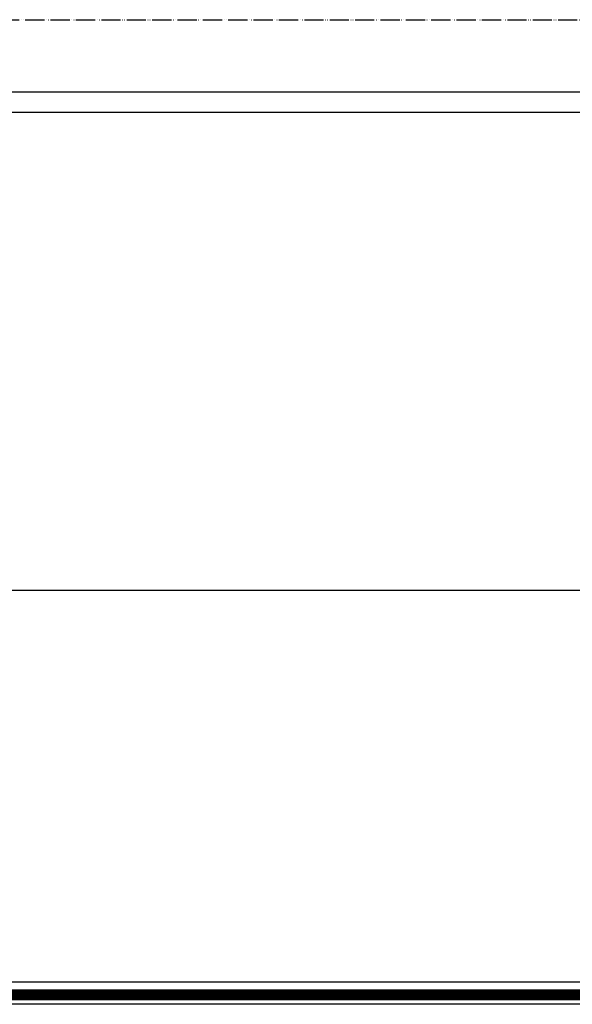
# Model space of a CAD drawing. Units: millimetres. Extents: x -2535 to 4593, y -3748 to 1292.
# Drawn here: x 2635 to 2923, y -1525 to -1013 of the extents above; entities that cross this region are included whole.
import ezdxf

# ---------------------------------------------------------------- set-up
doc = ezdxf.new("R2010")
doc.units = ezdxf.units.MM
doc.linetypes.add('PHANTOM', pattern=[13, 10, -1, 0, -1, 0, -1])
doc.layers.add('1', color=7, linetype='Continuous')

msp = doc.modelspace()

# ---------------------------------------------------------------- hatches: boundary and pattern name
at = {"layer": '1', "linetype": 'Continuous'}
h = msp.add_hatch(dxfattribs=at)
h.set_pattern_fill('CUSTOM8', color=6, scale=0.342857, angle=135, pattern_type=2)
h.set_pattern_definition([(135, (1475.7838, -3499.92693), (0, -0.48487322), [])])
h.paths.add_polyline_path([(2520.42, -1517.43), (2520.42, -1522.44), (2522.62, -1522.44), (3320.67, -1522.44), (3323.68, -1517.43)])
h = msp.add_hatch(dxfattribs=at)
h.set_pattern_fill('CUSTOM9', color=6, scale=0.342857, angle=45, pattern_type=2)
h.set_pattern_definition([(45, (1475.7838, -3499.92693), (-0.48487322, 0), [])])
h.paths.add_polyline_path([(3320.67, -1522.44), (2521.91, -1522.44), (2520.42, -1522.44), (2520.42, -1517.43), (3323.68, -1517.43)])

# ---------------------------------------------------------------- linework, layer by layer
at = {"color": 3, "linetype": 'Continuous'}
for p, q in [((3381.35, -1050.71), (2464.22, -1050.71)), ((3333.93, -1309.86), (2511.64, -1309.86)), ((3325.15, -1513.42), (2520.42, -1513.42)), ((3321.06, -1524.96), (2508.38, -1524.96))]:
    msp.add_line(p, q, dxfattribs=at)
at = {"color": 6, "linetype": 'Continuous'}
for p, q in [((2464.22, -1061.17), (3381.35, -1061.17)), ((2520.42, -1517.43), (3323.68, -1517.43)), ((2519.43, -1522.44), (3321.67, -1522.44))]:
    msp.add_line(p, q, dxfattribs=at)
at = {"layer": '1', "color": 1, "linetype": 'PHANTOM'}
msp.add_line((2347.78, -1013.07), (3497.78, -1013.07), dxfattribs=at)

doc.saveas('drawing.dxf')
